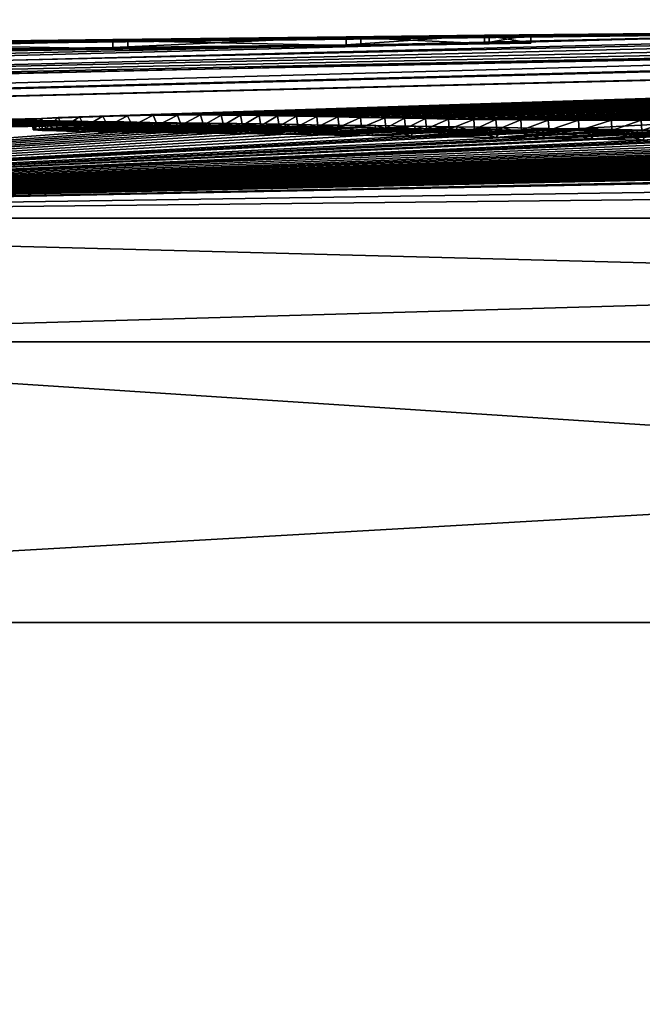
# Model space of a CAD drawing. Units: millimetres. Extents: x -92 to 92, y 23 to 128.
# Drawn here: x -9 to -7, y 126 to 128 of the extents above; entities that cross this region are included whole.
import ezdxf

# ---------------------------------------------------------------- set-up
doc = ezdxf.new("R2010")
doc.units = ezdxf.units.MM
doc.header["$LTSCALE"] = 65.185185
for name, color, linetype in [('208', 7, 'CONTINUOUS'), ('209', 7, 'CONTINUOUS'), ('210', 7, 'CONTINUOUS'), ('211', 7, 'CONTINUOUS'), ('224', 7, 'CONTINUOUS'), ('49', 7, 'CONTINUOUS'), ('50', 7, 'CONTINUOUS'), ('51', 7, 'CONTINUOUS'), ('67', 7, 'CONTINUOUS'), ('70', 7, 'CONTINUOUS')]:
    doc.layers.add(name, color=color, linetype=linetype)

msp = doc.modelspace()

# ---------------------------------------------------------------- linework, layer by layer
at = {"layer": '208', "linetype": 'Continuous'}
for points in [[(-8.7479, 127.9443, -2.4163), (-9.427, 127.9357, -2.5), (-8.7479, 127.9243, -2.4163), (-8.7479, 127.9443, -2.4163)], [(-8.1719, 127.9519, -2.101), (-8.7479, 127.9443, -2.4163), (-8.1719, 127.9319, -2.101), (-8.1719, 127.9519, -2.101)], [(-8.1719, 127.9319, -2.101), (-8.7479, 127.9443, -2.4163), (-8.7479, 127.9243, -2.4163), (-8.1719, 127.9319, -2.101)], [(-9.427, 127.9357, -2.5), (-9.427, 127.9157, -2.5), (-8.7479, 127.9243, -2.4163), (-9.427, 127.9357, -2.5)]]:
    msp.add_3dface(points, dxfattribs=at)
at = {"layer": '209', "linetype": 'Continuous'}
for points in [[(-7.8547, 127.9566, -1.6104), (-8.1719, 127.9519, -2.101), (-7.8547, 127.9366, -1.6104), (-7.8547, 127.9566, -1.6104)], [(-8.1719, 127.9519, -2.101), (-8.1719, 127.9319, -2.101), (-7.8547, 127.9366, -1.6104), (-8.1719, 127.9519, -2.101)], [(-7.7524, 127.9588, -0.9652), (-7.8547, 127.9566, -1.6104), (-7.7524, 127.9388, -0.9652), (-7.7524, 127.9588, -0.9652)], [(-7.7524, 127.9388, -0.9652), (-7.8547, 127.9566, -1.6104), (-7.8547, 127.9366, -1.6104), (-7.7524, 127.9388, -0.9652)]]:
    msp.add_3dface(points, dxfattribs=at)
at = {"layer": '210', "linetype": 'Continuous'}
for points in [[(-8.2086, 127.9544, 0.2192), (-7.8665, 127.9581, -0.2915), (-8.2086, 127.9344, 0.2192), (-8.2086, 127.9544, 0.2192)], [(-8.2086, 127.9344, 0.2192), (-7.8665, 127.9581, -0.2915), (-7.8665, 127.9381, -0.2915), (-8.2086, 127.9344, 0.2192)], [(-7.8665, 127.9581, -0.2915), (-7.7524, 127.9588, -0.9652), (-7.8665, 127.9381, -0.2915), (-7.8665, 127.9581, -0.2915)], [(-7.7524, 127.9588, -0.9652), (-7.7524, 127.9388, -0.9652), (-7.8665, 127.9381, -0.2915), (-7.7524, 127.9588, -0.9652)]]:
    msp.add_3dface(points, dxfattribs=at)
at = {"layer": '211', "linetype": 'Continuous'}
for points in [[(-9.5975, 127.9375, 0.6446), (-8.7851, 127.9477, 0.5392), (-9.5975, 127.9175, 0.6446), (-9.5975, 127.9375, 0.6446)], [(-9.5975, 127.9175, 0.6446), (-8.7851, 127.9477, 0.5392), (-8.7851, 127.9277, 0.5392), (-9.5975, 127.9175, 0.6446)], [(-8.7851, 127.9477, 0.5392), (-8.2086, 127.9544, 0.2192), (-8.7851, 127.9277, 0.5392), (-8.7851, 127.9477, 0.5392)], [(-8.2086, 127.9544, 0.2192), (-8.2086, 127.9344, 0.2192), (-8.7851, 127.9277, 0.5392), (-8.2086, 127.9544, 0.2192)]]:
    msp.add_3dface(points, dxfattribs=at)
at = {"layer": '224', "color": 252, "linetype": 'Continuous', "true_color": 0x8c8c8c}
for points in [[(-8.2086, 127.9344, 0.2192), (-7.8665, 127.9381, -0.2915), (-11.9952, 127.8828, 0), (-8.2086, 127.9344, 0.2192)], [(-11.9952, 127.8828, 0), (-7.8665, 127.9381, -0.2915), (-10.4434, 127.9062, -0.3683), (-11.9952, 127.8828, 0)], [(-7.8547, 127.9366, -1.6104), (-11.9952, 127.8785, -2.5), (-10.4434, 127.9048, -1.4836), (-7.8547, 127.9366, -1.6104)], [(-8.1719, 127.9319, -2.101), (-11.9952, 127.8785, -2.5), (-7.8547, 127.9366, -1.6104), (-8.1719, 127.9319, -2.101)], [(-10.4434, 127.906, 0.6446), (-8.2086, 127.9344, 0.2192), (-11.9952, 127.8828, 0), (-10.4434, 127.906, 0.6446)], [(-10.6748, 127.8988, -2.5), (-11.9952, 127.8785, -2.5), (-8.1719, 127.9319, -2.101), (-10.6748, 127.8988, -2.5)], [(-9.427, 127.9157, -2.5), (-10.6748, 127.8988, -2.5), (-8.1719, 127.9319, -2.101), (-9.427, 127.9157, -2.5)], [(-10.4434, 127.9062, -0.3683), (-7.8665, 127.9381, -0.2915), (-10.2538, 127.9089, -0.3683), (-10.4434, 127.9062, -0.3683)], [(-10.4434, 127.9048, -1.4836), (-10.2227, 127.9079, -1.4836), (-7.8547, 127.9366, -1.6104), (-10.4434, 127.9048, -1.4836)], [(-8.7851, 127.9277, 0.5392), (-8.2086, 127.9344, 0.2192), (-10.4434, 127.906, 0.6446), (-8.7851, 127.9277, 0.5392)], [(-8.7851, 127.9277, 0.5392), (-10.4434, 127.906, 0.6446), (-10.0187, 127.9119, 0.6446), (-8.7851, 127.9277, 0.5392)], [(-7.8665, 127.9381, -0.2915), (-10.0648, 127.9115, -0.3683), (-10.2538, 127.9089, -0.3683), (-7.8665, 127.9381, -0.2915)], [(-10.0034, 127.9109, -1.4836), (-7.8547, 127.9366, -1.6104), (-10.2227, 127.9079, -1.4836), (-10.0034, 127.9109, -1.4836)], [(-10.0648, 127.9115, -0.3683), (-7.8665, 127.9381, -0.2915), (-9.7107, 127.9162, -0.4011), (-10.0648, 127.9115, -0.3683)], [(-9.5975, 127.9175, 0.6446), (-8.7851, 127.9277, 0.5392), (-10.0187, 127.9119, 0.6446), (-9.5975, 127.9175, 0.6446)], [(-7.8547, 127.9366, -1.6104), (-10.0034, 127.9109, -1.4836), (-9.6626, 127.9155, -1.4484), (-7.8547, 127.9366, -1.6104)], [(-7.7524, 127.9388, -0.9652), (-9.438, 127.9196, -0.5227), (-9.7107, 127.9162, -0.4011), (-7.7524, 127.9388, -0.9652)], [(-7.8665, 127.9381, -0.2915), (-7.7524, 127.9388, -0.9652), (-9.7107, 127.9162, -0.4011), (-7.8665, 127.9381, -0.2915)], [(-9.4143, 127.9189, -1.3191), (-7.8547, 127.9366, -1.6104), (-9.6626, 127.9155, -1.4484), (-9.4143, 127.9189, -1.3191)], [(-9.438, 127.9196, -0.5227), (-7.7524, 127.9388, -0.9652), (-9.3021, 127.9212, -0.6985), (-9.438, 127.9196, -0.5227)], [(-9.427, 127.9157, -2.5), (-8.1719, 127.9319, -2.101), (-8.7479, 127.9243, -2.4163), (-9.427, 127.9157, -2.5)], [(-7.7524, 127.9388, -0.9652), (-9.4143, 127.9189, -1.3191), (-9.2961, 127.9207, -1.137), (-7.7524, 127.9388, -0.9652)], [(-7.7524, 127.9388, -0.9652), (-7.8547, 127.9366, -1.6104), (-9.4143, 127.9189, -1.3191), (-7.7524, 127.9388, -0.9652)], [(-7.7524, 127.9388, -0.9652), (-9.2565, 127.9215, -0.9209), (-9.3021, 127.9212, -0.6985), (-7.7524, 127.9388, -0.9652)], [(-9.2565, 127.9215, -0.9209), (-7.7524, 127.9388, -0.9652), (-9.2961, 127.9207, -1.137), (-9.2565, 127.9215, -0.9209)]]:
    msp.add_3dface(points, dxfattribs=at)
at = {"layer": '49', "linetype": 'Continuous'}
for points in [[(-21.1313, 127.5059, -16.8654), (-26.3591, 127.5059, -6.0142), (-2.9028, 127.9911, -2.1933), (-21.1313, 127.5059, -16.8654)], [(-2.9028, 127.9911, -2.1933), (-26.3591, 127.5059, -6.0142), (-3.2538, 127.989, -2.3772), (-2.9028, 127.9911, -2.1933)], [(-1.5143, 127.9964, -1.7303), (-1.5143, 127.9942, -2.5), (-21.1313, 127.5059, -16.8654), (-1.5143, 127.9964, -1.7303)], [(-1.5143, 127.9964, -1.7303), (-21.1313, 127.5059, -16.8654), (-2.9028, 127.9911, -2.1933), (-1.5143, 127.9964, -1.7303)], [(-1.5143, 127.9942, -2.5), (-8.9609, 127.7524, -16.9123), (-21.1313, 127.5059, -16.8654), (-1.5143, 127.9942, -2.5)], [(-21.1189, 127.5059, 16.8809), (-11.6904, 127.5059, 24.3784), (-2.8188, 127.9904, 2.5), (-21.1189, 127.5059, 16.8809)], [(-3.7517, 127.9863, 2.5), (-21.1189, 127.5059, 16.8809), (-2.8188, 127.9904, 2.5), (-3.7517, 127.9863, 2.5)], [(-0.7538, 127.9954, 2.5), (-1.5143, 127.9942, 2.5), (-11.6904, 127.5059, 24.3784), (-0.7538, 127.9954, 2.5)], [(-1.5559, 127.6586, 22.4225), (-0.7538, 127.9954, 2.5), (-11.6904, 127.5059, 24.3784), (-1.5559, 127.6586, 22.4225)], [(-11.6904, 127.5059, 24.3784), (-1.5143, 127.9942, 2.5), (-2.0055, 127.9931, 2.5), (-11.6904, 127.5059, 24.3784)], [(-2.8188, 127.9904, 2.5), (-11.6904, 127.5059, 24.3784), (-2.0055, 127.9931, 2.5), (-2.8188, 127.9904, 2.5)], [(-8.9196, 127.7544, -16.8493), (-8.9609, 127.7524, -16.9123), (-1.5143, 127.9942, -2.5), (-8.9196, 127.7544, -16.8493)], [(-8.8672, 127.7562, -16.7969), (-8.9196, 127.7544, -16.8493), (-0.7536, 127.9954, -2.5), (-8.8672, 127.7562, -16.7969)], [(-0.7536, 127.9954, -2.5), (-8.9196, 127.7544, -16.8493), (-1.5143, 127.9942, -2.5), (-0.7536, 127.9954, -2.5)], [(-8.8097, 127.7578, -16.7552), (-8.8672, 127.7562, -16.7969), (-0.7536, 127.9954, -2.5), (-8.8097, 127.7578, -16.7552)], [(-8.7485, 127.7592, -16.7265), (-8.8097, 127.7578, -16.7552), (-0.7536, 127.9954, -2.5), (-8.7485, 127.7592, -16.7265)], [(-8.6852, 127.7603, -16.7121), (-8.7485, 127.7592, -16.7265), (-0.7536, 127.9954, -2.5), (-8.6852, 127.7603, -16.7121)], [(-8.6248, 127.7608, -16.7185), (-8.6852, 127.7603, -16.7121), (-0.7536, 127.9954, -2.5), (-8.6248, 127.7608, -16.7185)], [(-8.5683, 127.761, -16.7411), (-8.6248, 127.7608, -16.7185), (-0.7536, 127.9954, -2.5), (-8.5683, 127.761, -16.7411)], [(-8.5172, 127.7607, -16.778), (-8.5683, 127.761, -16.7411), (-0.7536, 127.9954, -2.5), (-8.5172, 127.7607, -16.778)], [(-8.469, 127.7603, -16.8234), (-8.5172, 127.7607, -16.778), (-0.7536, 127.9954, -2.5), (-8.469, 127.7603, -16.8234)], [(-8.423, 127.7596, -16.876), (-8.469, 127.7603, -16.8234), (-0.7536, 127.9954, -2.5), (-8.423, 127.7596, -16.876)], [(-8.3776, 127.7588, -16.9323), (-8.423, 127.7596, -16.876), (-0.7536, 127.9954, -2.5), (-8.3776, 127.7588, -16.9323)], [(-8.3308, 127.758, -16.9932), (-8.3776, 127.7588, -16.9323), (-0.7536, 127.9954, -2.5), (-8.3308, 127.758, -16.9932)], [(-8.2811, 127.757, -17.0584), (-8.3308, 127.758, -16.9932), (-0.7536, 127.9954, -2.5), (-8.2811, 127.757, -17.0584)], [(-8.2286, 127.756, -17.128), (-8.2811, 127.757, -17.0584), (-0.7536, 127.9954, -2.5), (-8.2286, 127.756, -17.128)], [(-8.1727, 127.7549, -17.2017), (-8.2286, 127.756, -17.128), (-0.7536, 127.9954, -2.5), (-8.1727, 127.7549, -17.2017)], [(-8.1127, 127.7537, -17.2798), (-8.1727, 127.7549, -17.2017), (-0.7536, 127.9954, -2.5), (-8.1127, 127.7537, -17.2798)], [(-8.0641, 127.7528, -17.341), (-8.1127, 127.7537, -17.2798), (-0.7536, 127.9954, -2.5), (-8.0641, 127.7528, -17.341)], [(-8.0122, 127.7519, -17.4047), (-8.0641, 127.7528, -17.341), (-0.7536, 127.9954, -2.5), (-8.0122, 127.7519, -17.4047)], [(-7.9556, 127.751, -17.4699), (-8.0122, 127.7519, -17.4047), (-0.7536, 127.9954, -2.5), (-7.9556, 127.751, -17.4699)], [(-7.8929, 127.7501, -17.5368), (-7.9556, 127.751, -17.4699), (-0.7536, 127.9954, -2.5), (-7.8929, 127.7501, -17.5368)], [(-7.8382, 127.7494, -17.5907), (-7.8929, 127.7501, -17.5368), (-0.7536, 127.9954, -2.5), (-7.8382, 127.7494, -17.5907)], [(-7.7768, 127.7488, -17.6419), (-7.8382, 127.7494, -17.5907), (-0.7536, 127.9954, -2.5), (-7.7768, 127.7488, -17.6419)], [(-7.709, 127.7483, -17.6914), (-7.7768, 127.7488, -17.6419), (-0.7536, 127.9954, -2.5), (-7.709, 127.7483, -17.6914)], [(-7.6347, 127.748, -17.7371), (-7.709, 127.7483, -17.6914), (-0.7536, 127.9954, -2.5), (-7.6347, 127.748, -17.7371)], [(-7.5531, 127.7479, -17.7759), (-7.6347, 127.748, -17.7371), (-0.7536, 127.9954, -2.5), (-7.5531, 127.7479, -17.7759)], [(-6.9919, 127.7745, -16.8745), (-7.5531, 127.7479, -17.7759), (-0.7536, 127.9954, -2.5), (-6.9919, 127.7745, -16.8745)], [(-3.2538, 127.989, -2.3772), (-26.3591, 127.5059, -6.0142), (-3.7626, 127.9863, -2.4745), (-3.2538, 127.989, -2.3772)], [(-26.3591, 127.5059, -6.0142), (-4.3486, 127.983, -2.5), (-3.7626, 127.9863, -2.4745), (-26.3591, 127.5059, -6.0142)], [(-4.3486, 127.983, -2.5), (-26.3591, 127.5059, -6.0142), (-5.5588, 127.9749, -2.5), (-4.3486, 127.983, -2.5)], [(-5.5588, 127.9749, -2.5), (-26.3591, 127.5059, -6.0142), (-6.9236, 127.9634, -2.5), (-5.5588, 127.9749, -2.5)], [(-24.349, 127.5059, 11.7515), (-21.1189, 127.5059, 16.8809), (-3.7517, 127.9863, 2.5), (-24.349, 127.5059, 11.7515)], [(-5.3718, 127.9763, 2.5), (-24.349, 127.5059, 11.7515), (-3.7517, 127.9863, 2.5), (-5.3718, 127.9763, 2.5)], [(-6.1223, 127.9705, 2.5), (-24.349, 127.5059, 11.7515), (-5.3718, 127.9763, 2.5), (-6.1223, 127.9705, 2.5)], [(-6.9236, 127.9634, 2.5), (-24.349, 127.5059, 11.7515), (-6.1223, 127.9705, 2.5), (-6.9236, 127.9634, 2.5)], [(-6.9236, 127.9634, 2.5), (-6.9236, 127.9676, 0), (-10.4434, 127.9221, 2.5), (-6.9236, 127.9634, 2.5)], [(-10.4434, 127.9221, 2.5), (-6.9236, 127.9676, 0), (-10.4434, 127.9246, 1.5745), (-10.4434, 127.9221, 2.5)], [(-10.4434, 127.9246, 1.5745), (-6.9236, 127.9676, 0), (-8.7851, 127.9477, 0.5392), (-10.4434, 127.9246, 1.5745)], [(-8.7851, 127.9477, 0.5392), (-6.9236, 127.9676, 0), (-8.2086, 127.9544, 0.2192), (-8.7851, 127.9477, 0.5392)], [(-8.2086, 127.9544, 0.2192), (-6.9236, 127.9676, 0), (-7.8665, 127.9581, -0.2915), (-8.2086, 127.9544, 0.2192)], [(-6.9236, 127.9676, 0), (-6.9236, 127.9634, -2.5), (-7.8665, 127.9581, -0.2915), (-6.9236, 127.9676, 0)], [(-6.9236, 127.9634, -2.5), (-26.3591, 127.5059, -6.0142), (-8.7479, 127.9443, -2.4163), (-6.9236, 127.9634, -2.5)], [(-26.3591, 127.5059, -6.0142), (-9.427, 127.9357, -2.5), (-8.7479, 127.9443, -2.4163), (-26.3591, 127.5059, -6.0142)], [(-24.349, 127.5059, 11.7515), (-6.9236, 127.9634, 2.5), (-10.4434, 127.9221, 2.5), (-24.349, 127.5059, 11.7515)], [(-9.5975, 127.9375, 0.6446), (-10.4434, 127.9246, 1.5745), (-8.7851, 127.9477, 0.5392), (-9.5975, 127.9375, 0.6446)], [(-8.1719, 127.9519, -2.101), (-6.9236, 127.9634, -2.5), (-8.7479, 127.9443, -2.4163), (-8.1719, 127.9519, -2.101)], [(-7.8547, 127.9566, -1.6104), (-6.9236, 127.9634, -2.5), (-8.1719, 127.9519, -2.101), (-7.8547, 127.9566, -1.6104)], [(-7.8665, 127.9581, -0.2915), (-6.9236, 127.9634, -2.5), (-7.7524, 127.9588, -0.9652), (-7.8665, 127.9581, -0.2915)], [(-7.7524, 127.9588, -0.9652), (-6.9236, 127.9634, -2.5), (-7.8547, 127.9566, -1.6104), (-7.7524, 127.9588, -0.9652)], [(-7.4792, 127.748, -17.8026), (-7.5531, 127.7479, -17.7759), (-6.9919, 127.7745, -16.8745), (-7.4792, 127.748, -17.8026)], [(-7.4015, 127.7482, -17.8266), (-7.4792, 127.748, -17.8026), (-6.9919, 127.7745, -16.8745), (-7.4015, 127.7482, -17.8266)], [(-8.9609, 127.7524, -16.9123), (-8.9845, 127.7504, -16.9876), (-21.1313, 127.5059, -16.8654), (-8.9609, 127.7524, -16.9123)], [(-8.9845, 127.7504, -16.9876), (-8.9843, 127.7487, -17.0626), (-21.1313, 127.5059, -16.8654), (-8.9845, 127.7504, -16.9876)], [(-8.9843, 127.7487, -17.0626), (-8.9597, 127.7473, -17.1345), (-21.1313, 127.5059, -16.8654), (-8.9843, 127.7487, -17.0626)], [(-8.9597, 127.7473, -17.1345), (-8.9218, 127.7462, -17.2024), (-21.1313, 127.5059, -16.8654), (-8.9597, 127.7473, -17.1345)], [(-0.735, 127.7645, -18.6538), (-11.7112, 127.5059, -24.3685), (-0.8102, 127.7666, -18.5654), (-0.735, 127.7645, -18.6538)], [(-0.8102, 127.7666, -18.5654), (-11.7112, 127.5059, -24.3685), (-1.4069, 127.7571, -18.9054), (-0.8102, 127.7666, -18.5654)], [(-0.6594, 127.7624, -18.7378), (-11.7112, 127.5059, -24.3685), (-0.735, 127.7645, -18.6538), (-0.6594, 127.7624, -18.7378)], [(-0.5827, 127.7606, -18.8131), (-11.7112, 127.5059, -24.3685), (-0.6594, 127.7624, -18.7378), (-0.5827, 127.7606, -18.8131)], [(-0.1643, 127.7443, -19.4528), (-11.7112, 127.5059, -24.3685), (-0.1852, 127.7607, -18.8179), (-0.1643, 127.7443, -19.4528)], [(-0.1852, 127.7607, -18.8179), (-11.7112, 127.5059, -24.3685), (-0.2566, 127.7591, -18.8779), (-0.1852, 127.7607, -18.8179)], [(-0.5042, 127.7591, -18.8728), (-11.7112, 127.5059, -24.3685), (-0.5827, 127.7606, -18.8131), (-0.5042, 127.7591, -18.8728)], [(-0.2566, 127.7591, -18.8779), (-11.7112, 127.5059, -24.3685), (-0.3383, 127.7582, -18.9108), (-0.2566, 127.7591, -18.8779)], [(-0.4227, 127.7583, -18.9086), (-11.7112, 127.5059, -24.3685), (-0.5042, 127.7591, -18.8728), (-0.4227, 127.7583, -18.9086)], [(-1.9306, 127.7571, -18.8594), (-11.7112, 127.5059, -24.3685), (-2.0073, 127.7585, -18.7954), (-1.9306, 127.7571, -18.8594)], [(-2.0073, 127.7585, -18.7954), (-11.7112, 127.5059, -24.3685), (-2.3004, 127.7521, -19.0137), (-2.0073, 127.7585, -18.7954)], [(-0.3383, 127.7582, -18.9108), (-11.7112, 127.5059, -24.3685), (-0.4227, 127.7583, -18.9086), (-0.3383, 127.7582, -18.9108)], [(-1.4069, 127.7571, -18.9054), (-11.7112, 127.5059, -24.3685), (-1.5481, 127.7544, -18.9991), (-1.4069, 127.7571, -18.9054)], [(-1.8361, 127.7556, -18.9279), (-11.7112, 127.5059, -24.3685), (-1.9306, 127.7571, -18.8594), (-1.8361, 127.7556, -18.9279)], [(-1.7121, 127.7543, -18.9914), (-11.7112, 127.5059, -24.3685), (-1.8361, 127.7556, -18.9279), (-1.7121, 127.7543, -18.9914)], [(-1.5481, 127.7544, -18.9991), (-11.7112, 127.5059, -24.3685), (-1.7121, 127.7543, -18.9914), (-1.5481, 127.7544, -18.9991)], [(-2.3004, 127.7521, -19.0137), (-11.7112, 127.5059, -24.3685), (-2.3527, 127.751, -19.0523), (-2.3004, 127.7521, -19.0137)], [(-2.3527, 127.751, -19.0523), (-11.7112, 127.5059, -24.3685), (-2.4186, 127.7501, -19.0768), (-2.3527, 127.751, -19.0523)], [(-11.7112, 127.5059, -24.3685), (-5.06, 127.6843, -21.0129), (-2.6695, 127.7507, -19.0221), (-11.7112, 127.5059, -24.3685)], [(-2.5579, 127.7498, -19.0721), (-11.7112, 127.5059, -24.3685), (-2.6695, 127.7507, -19.0221), (-2.5579, 127.7498, -19.0721)], [(-2.4186, 127.7501, -19.0768), (-11.7112, 127.5059, -24.3685), (-2.5579, 127.7498, -19.0721), (-2.4186, 127.7501, -19.0768)], [(-8.9218, 127.7462, -17.2024), (-8.8732, 127.7453, -17.2679), (-21.1313, 127.5059, -16.8654), (-8.9218, 127.7462, -17.2024)], [(-8.8732, 127.7453, -17.2679), (-8.8179, 127.7444, -17.3322), (-21.1313, 127.5059, -16.8654), (-8.8732, 127.7453, -17.2679)], [(-8.8179, 127.7444, -17.3322), (-8.7577, 127.7436, -17.3985), (-21.1313, 127.5059, -16.8654), (-8.8179, 127.7444, -17.3322)], [(-8.7577, 127.7436, -17.3985), (-8.6933, 127.7427, -17.4675), (-21.1313, 127.5059, -16.8654), (-8.7577, 127.7436, -17.3985)], [(-8.6933, 127.7427, -17.4675), (-8.6254, 127.7418, -17.5407), (-21.1313, 127.5059, -16.8654), (-8.6933, 127.7427, -17.4675)], [(-8.6254, 127.7418, -17.5407), (-8.5537, 127.7408, -17.6179), (-21.1313, 127.5059, -16.8654), (-8.6254, 127.7418, -17.5407)], [(-21.1313, 127.5059, -16.8654), (-8.5537, 127.7408, -17.6179), (-11.7112, 127.5059, -24.3685), (-21.1313, 127.5059, -16.8654)], [(-0.1145, 127.7412, -19.5672), (-11.7112, 127.5059, -24.3685), (-0.1643, 127.7443, -19.4528), (-0.1145, 127.7412, -19.5672)], [(0, 127.7396, -19.6289), (-11.7112, 127.5059, -24.3685), (-0.1145, 127.7412, -19.5672), (0, 127.7396, -19.6289)], [(-8.5537, 127.7408, -17.6179), (-8.4784, 127.7397, -17.699), (-11.7112, 127.5059, -24.3685), (-8.5537, 127.7408, -17.6179)], [(-8.4784, 127.7397, -17.699), (-8.4193, 127.7389, -17.7626), (-11.7112, 127.5059, -24.3685), (-8.4784, 127.7397, -17.699)], [(0, 127.7396, -19.6289), (0, 127.6321, -23.333), (-11.7112, 127.5059, -24.3685), (0, 127.7396, -19.6289)], [(-8.4193, 127.7389, -17.7626), (-8.3579, 127.738, -17.8286), (-11.7112, 127.5059, -24.3685), (-8.4193, 127.7389, -17.7626)], [(-8.3579, 127.738, -17.8286), (-8.2941, 127.737, -17.8973), (-11.7112, 127.5059, -24.3685), (-8.3579, 127.738, -17.8286)], [(-8.2941, 127.737, -17.8973), (-8.2278, 127.7361, -17.9686), (-11.7112, 127.5059, -24.3685), (-8.2941, 127.737, -17.8973)], [(-8.2278, 127.7361, -17.9686), (-8.1352, 127.7346, -18.0685), (-11.7112, 127.5059, -24.3685), (-8.2278, 127.7361, -17.9686)], [(-8.1352, 127.7346, -18.0685), (-8.0372, 127.7331, -18.1741), (-11.7112, 127.5059, -24.3685), (-8.1352, 127.7346, -18.0685)], [(-8.0372, 127.7331, -18.1741), (-7.9331, 127.7315, -18.2868), (-11.7112, 127.5059, -24.3685), (-8.0372, 127.7331, -18.1741)], [(-7.9331, 127.7315, -18.2868), (-7.8226, 127.7297, -18.4065), (-11.7112, 127.5059, -24.3685), (-7.9331, 127.7315, -18.2868)], [(-7.8226, 127.7297, -18.4065), (-7.7064, 127.7277, -18.533), (-11.7112, 127.5059, -24.3685), (-7.8226, 127.7297, -18.4065)], [(-7.7064, 127.7277, -18.533), (-7.5853, 127.7257, -18.6653), (-11.7112, 127.5059, -24.3685), (-7.7064, 127.7277, -18.533)], [(-7.5853, 127.7257, -18.6653), (-7.4601, 127.7235, -18.803), (-11.7112, 127.5059, -24.3685), (-7.5853, 127.7257, -18.6653)], [(-7.4601, 127.7235, -18.803), (-7.3331, 127.7211, -18.9435), (-11.7112, 127.5059, -24.3685), (-7.4601, 127.7235, -18.803)], [(-7.3331, 127.7211, -18.9435), (-7.2056, 127.7187, -19.0856), (-11.7112, 127.5059, -24.3685), (-7.3331, 127.7211, -18.9435)], [(-7.2056, 127.7187, -19.0856), (-7.0815, 127.7163, -19.2252), (-11.7112, 127.5059, -24.3685), (-7.2056, 127.7187, -19.0856)], [(-7.0815, 127.7163, -19.2252), (-6.9627, 127.7139, -19.3599), (-11.7112, 127.5059, -24.3685), (-7.0815, 127.7163, -19.2252)], [(-6.9627, 127.7139, -19.3599), (-6.8514, 127.7116, -19.4873), (-11.7112, 127.5059, -24.3685), (-6.9627, 127.7139, -19.3599)], [(-6.8514, 127.7116, -19.4873), (-6.7474, 127.7094, -19.6075), (-11.7112, 127.5059, -24.3685), (-6.8514, 127.7116, -19.4873)], [(-6.7474, 127.7094, -19.6075), (-6.6506, 127.7073, -19.7205), (-11.7112, 127.5059, -24.3685), (-6.7474, 127.7094, -19.6075)], [(-6.6506, 127.7073, -19.7205), (-6.5603, 127.7053, -19.8269), (-11.7112, 127.5059, -24.3685), (-6.6506, 127.7073, -19.7205)], [(-6.5603, 127.7053, -19.8269), (-6.4761, 127.7033, -19.9269), (-11.7112, 127.5059, -24.3685), (-6.5603, 127.7053, -19.8269)], [(-6.4761, 127.7033, -19.9269), (-6.3977, 127.7014, -20.021), (-11.7112, 127.5059, -24.3685), (-6.4761, 127.7033, -19.9269)], [(-6.3977, 127.7014, -20.021), (-6.3243, 127.6997, -20.1098), (-11.7112, 127.5059, -24.3685), (-6.3977, 127.7014, -20.021)], [(-6.3243, 127.6997, -20.1098), (-6.2556, 127.698, -20.1936), (-11.7112, 127.5059, -24.3685), (-6.3243, 127.6997, -20.1098)], [(-6.2556, 127.698, -20.1936), (-6.191, 127.6963, -20.2729), (-11.7112, 127.5059, -24.3685), (-6.2556, 127.698, -20.1936)], [(-6.191, 127.6963, -20.2729), (-6.1298, 127.6948, -20.348), (-11.7112, 127.5059, -24.3685), (-6.191, 127.6963, -20.2729)], [(-6.1298, 127.6948, -20.348), (-6.0716, 127.6933, -20.4192), (-11.7112, 127.5059, -24.3685), (-6.1298, 127.6948, -20.348)], [(-6.0716, 127.6933, -20.4192), (-6.0162, 127.6919, -20.4862), (-11.7112, 127.5059, -24.3685), (-6.0716, 127.6933, -20.4192)], [(-6.0162, 127.6919, -20.4862), (-5.9635, 127.6906, -20.5492), (-11.7112, 127.5059, -24.3685), (-6.0162, 127.6919, -20.4862)], [(-5.9635, 127.6906, -20.5492), (-5.9136, 127.6894, -20.6078), (-11.7112, 127.5059, -24.3685), (-5.9635, 127.6906, -20.5492)], [(-5.9136, 127.6894, -20.6078), (-5.8662, 127.6882, -20.6624), (-11.7112, 127.5059, -24.3685), (-5.9136, 127.6894, -20.6078)], [(-5.8662, 127.6882, -20.6624), (-5.8214, 127.6872, -20.7129), (-11.7112, 127.5059, -24.3685), (-5.8662, 127.6882, -20.6624)], [(-5.8214, 127.6872, -20.7129), (-5.7572, 127.6857, -20.783), (-11.7112, 127.5059, -24.3685), (-5.8214, 127.6872, -20.7129)], [(-5.7572, 127.6857, -20.783), (-5.6949, 127.6843, -20.8482), (-11.7112, 127.5059, -24.3685), (-5.7572, 127.6857, -20.783)], [(-5.1166, 127.6829, -21.0477), (-5.06, 127.6843, -21.0129), (-11.7112, 127.5059, -24.3685), (-5.1166, 127.6829, -21.0477)], [(-5.6949, 127.6843, -20.8482), (-5.6322, 127.6831, -20.9107), (-11.7112, 127.5059, -24.3685), (-5.6949, 127.6843, -20.8482)], [(-5.6322, 127.6831, -20.9107), (-5.5672, 127.6818, -20.9721), (-11.7112, 127.5059, -24.3685), (-5.6322, 127.6831, -20.9107)], [(-5.1758, 127.6818, -21.0713), (-5.1166, 127.6829, -21.0477), (-11.7112, 127.5059, -24.3685), (-5.1758, 127.6818, -21.0713)], [(-5.2368, 127.681, -21.0844), (-5.1758, 127.6818, -21.0713), (-11.7112, 127.5059, -24.3685), (-5.2368, 127.681, -21.0844)], [(-5.5672, 127.6818, -20.9721), (-5.4972, 127.6807, -21.0296), (-11.7112, 127.5059, -24.3685), (-5.5672, 127.6818, -20.9721)], [(-5.3273, 127.6802, -21.0898), (-5.2368, 127.681, -21.0844), (-11.7112, 127.5059, -24.3685), (-5.3273, 127.6802, -21.0898)], [(-5.4972, 127.6807, -21.0296), (-5.4177, 127.6801, -21.0727), (-11.7112, 127.5059, -24.3685), (-5.4972, 127.6807, -21.0296)], [(-5.4177, 127.6801, -21.0727), (-5.3273, 127.6802, -21.0898), (-11.7112, 127.5059, -24.3685), (-5.4177, 127.6801, -21.0727)], [(0, 127.5059, 27.0365), (-1.5559, 127.6586, 22.4225), (-11.6904, 127.5059, 24.3784), (0, 127.5059, 27.0365)], [(0, 127.6321, -23.333), (0, 127.5059, -27.0365), (-11.7112, 127.5059, -24.3685), (0, 127.6321, -23.333)]]:
    msp.add_3dface(points, dxfattribs=at)
at = {"layer": '50', "linetype": 'Continuous'}
for points in [[(0, 100.7401, 28), (-12.107, 126.5066, 25.2472), (-12.1329, 100.7401, 25.2348), (0, 100.7401, 28)], [(-12.1285, 126.5066, -25.2369), (-4.0168, 117.5, -27.7104), (-12.1327, 100.7401, -25.2349), (-12.1285, 126.5066, -25.2369)], [(0, 126.5066, -28), (-3.8627, 118.5391, -27.7323), (-12.1285, 126.5066, -25.2369), (0, 126.5066, -28)], [(-3.9646, 118.1118, -27.7179), (-4.0168, 117.5, -27.7104), (-12.1285, 126.5066, -25.2369), (-3.9646, 118.1118, -27.7179)], [(-3.8627, 118.5391, -27.7323), (-3.9646, 118.1118, -27.7179), (-12.1285, 126.5066, -25.2369), (-3.8627, 118.5391, -27.7323)], [(0, 100.7401, 28), (0, 126.5066, 28), (-12.107, 126.5066, 25.2472), (0, 100.7401, 28)]]:
    msp.add_3dface(points, dxfattribs=at)
at = {"layer": '51', "linetype": 'Continuous'}
for points in [[(-11.7112, 127.5059, -24.3685), (0, 127.5059, -27.0365), (-10.6079, 127.2007, -25.6099), (-11.7112, 127.5059, -24.3685)], [(0, 127.5059, 27.0365), (-11.6904, 127.5059, 24.3784), (0, 127.2007, 27.7199), (0, 127.5059, 27.0365)], [(-11.6904, 127.5059, 24.3784), (-10.6079, 127.2007, 25.6099), (0, 127.2007, 27.7199), (-11.6904, 127.5059, 24.3784)], [(0, 127.5059, -27.0365), (0, 127.2007, -27.7199), (-10.6079, 127.2007, -25.6099), (0, 127.5059, -27.0365)], [(0, 126.5066, -28), (-12.1285, 126.5066, -25.2369), (0, 127.2007, -27.7199), (0, 126.5066, -28)], [(0, 127.2007, -27.7199), (-12.1285, 126.5066, -25.2369), (-10.6079, 127.2007, -25.6099), (0, 127.2007, -27.7199)], [(-12.107, 126.5066, 25.2472), (0, 126.5066, 28), (-10.6079, 127.2007, 25.6099), (-12.107, 126.5066, 25.2472)], [(-10.6079, 127.2007, 25.6099), (0, 126.5066, 28), (0, 127.2007, 27.7199), (-10.6079, 127.2007, 25.6099)]]:
    msp.add_3dface(points, dxfattribs=at)
at = {"layer": '67', "linetype": 'Continuous'}
for points in [[(-8.9845, 127.7504, -16.9876), (-8.9609, 127.7524, -16.9123), (-8.978, 127.7258, -16.9762), (-8.9845, 127.7504, -16.9876)], [(-8.9843, 127.7487, -17.0626), (-8.9845, 127.7504, -16.9876), (-8.9813, 127.724, -17.0507), (-8.9843, 127.7487, -17.0626)], [(-8.9813, 127.724, -17.0507), (-8.9845, 127.7504, -16.9876), (-8.978, 127.7258, -16.9762), (-8.9813, 127.724, -17.0507)], [(-8.9597, 127.7473, -17.1345), (-8.9843, 127.7487, -17.0626), (-8.9593, 127.7226, -17.1232), (-8.9597, 127.7473, -17.1345)], [(-8.9593, 127.7226, -17.1232), (-8.9843, 127.7487, -17.0626), (-8.9813, 127.724, -17.0507), (-8.9593, 127.7226, -17.1232)], [(-8.978, 127.7258, -16.9762), (-8.9609, 127.7524, -16.9123), (-8.9504, 127.7278, -16.9023), (-8.978, 127.7258, -16.9762)], [(-8.9609, 127.7524, -16.9123), (-8.9196, 127.7544, -16.8493), (-8.9504, 127.7278, -16.9023), (-8.9609, 127.7524, -16.9123)], [(-8.9218, 127.7462, -17.2024), (-8.9597, 127.7473, -17.1345), (-8.9232, 127.7215, -17.1912), (-8.9218, 127.7462, -17.2024)], [(-8.9232, 127.7215, -17.1912), (-8.9597, 127.7473, -17.1345), (-8.9593, 127.7226, -17.1232), (-8.9232, 127.7215, -17.1912)], [(-8.9504, 127.7278, -16.9023), (-8.9196, 127.7544, -16.8493), (-8.9077, 127.7297, -16.8419), (-8.9504, 127.7278, -16.9023)], [(-8.9196, 127.7544, -16.8493), (-8.8672, 127.7562, -16.7969), (-8.9077, 127.7297, -16.8419), (-8.9196, 127.7544, -16.8493)], [(-8.9077, 127.7297, -16.8419), (-8.8672, 127.7562, -16.7969), (-8.855, 127.7314, -16.7923), (-8.9077, 127.7297, -16.8419)], [(-8.8672, 127.7562, -16.7969), (-8.8097, 127.7578, -16.7552), (-8.855, 127.7314, -16.7923), (-8.8672, 127.7562, -16.7969)], [(-8.855, 127.7314, -16.7923), (-8.8097, 127.7578, -16.7552), (-8.7971, 127.733, -16.7527), (-8.855, 127.7314, -16.7923)], [(-8.8097, 127.7578, -16.7552), (-8.7485, 127.7592, -16.7265), (-8.7971, 127.733, -16.7527), (-8.8097, 127.7578, -16.7552)], [(-8.7971, 127.733, -16.7527), (-8.7485, 127.7592, -16.7265), (-8.7364, 127.7343, -16.7266), (-8.7971, 127.733, -16.7527)], [(-8.7485, 127.7592, -16.7265), (-8.6852, 127.7603, -16.7121), (-8.7364, 127.7343, -16.7266), (-8.7485, 127.7592, -16.7265)], [(-8.7364, 127.7343, -16.7266), (-8.6852, 127.7603, -16.7121), (-8.6743, 127.7353, -16.7155), (-8.7364, 127.7343, -16.7266)], [(-8.6852, 127.7603, -16.7121), (-8.6248, 127.7608, -16.7185), (-8.6743, 127.7353, -16.7155), (-8.6852, 127.7603, -16.7121)], [(-8.6743, 127.7353, -16.7155), (-8.6248, 127.7608, -16.7185), (-8.6156, 127.7358, -16.725), (-8.6743, 127.7353, -16.7155)], [(-8.6248, 127.7608, -16.7185), (-8.5683, 127.761, -16.7411), (-8.6156, 127.7358, -16.725), (-8.6248, 127.7608, -16.7185)], [(-8.6156, 127.7358, -16.725), (-8.5683, 127.761, -16.7411), (-8.5608, 127.7359, -16.75), (-8.6156, 127.7358, -16.725)], [(-8.5683, 127.761, -16.7411), (-8.5172, 127.7607, -16.778), (-8.5608, 127.7359, -16.75), (-8.5683, 127.761, -16.7411)], [(-8.5608, 127.7359, -16.75), (-8.5172, 127.7607, -16.778), (-8.5111, 127.7356, -16.7883), (-8.5608, 127.7359, -16.75)], [(-8.5172, 127.7607, -16.778), (-8.469, 127.7603, -16.8234), (-8.5111, 127.7356, -16.7883), (-8.5172, 127.7607, -16.778)], [(-8.5111, 127.7356, -16.7883), (-8.469, 127.7603, -16.8234), (-8.4641, 127.7351, -16.8342), (-8.5111, 127.7356, -16.7883)], [(-8.469, 127.7603, -16.8234), (-8.423, 127.7596, -16.876), (-8.4641, 127.7351, -16.8342), (-8.469, 127.7603, -16.8234)], [(-8.4641, 127.7351, -16.8342), (-8.423, 127.7596, -16.876), (-8.419, 127.7344, -16.8868), (-8.4641, 127.7351, -16.8342)], [(-8.423, 127.7596, -16.876), (-8.3776, 127.7588, -16.9323), (-8.419, 127.7344, -16.8868), (-8.423, 127.7596, -16.876)], [(-8.419, 127.7344, -16.8868), (-8.3776, 127.7588, -16.9323), (-8.374, 127.7336, -16.9432), (-8.419, 127.7344, -16.8868)], [(-8.3776, 127.7588, -16.9323), (-8.3308, 127.758, -16.9932), (-8.374, 127.7336, -16.9432), (-8.3776, 127.7588, -16.9323)], [(-8.374, 127.7336, -16.9432), (-8.3308, 127.758, -16.9932), (-8.3275, 127.7327, -17.0038), (-8.374, 127.7336, -16.9432)], [(-8.3308, 127.758, -16.9932), (-8.2811, 127.757, -17.0584), (-8.3275, 127.7327, -17.0038), (-8.3308, 127.758, -16.9932)], [(-8.3275, 127.7327, -17.0038), (-8.2811, 127.757, -17.0584), (-8.2781, 127.7318, -17.0688), (-8.3275, 127.7327, -17.0038)], [(-8.2811, 127.757, -17.0584), (-8.2286, 127.756, -17.128), (-8.2781, 127.7318, -17.0688), (-8.2811, 127.757, -17.0584)], [(-8.2781, 127.7318, -17.0688), (-8.2286, 127.756, -17.128), (-8.2258, 127.7308, -17.1379), (-8.2781, 127.7318, -17.0688)], [(-8.2286, 127.756, -17.128), (-8.1727, 127.7549, -17.2017), (-8.2258, 127.7308, -17.1379), (-8.2286, 127.756, -17.128)], [(-8.2258, 127.7308, -17.1379), (-8.1727, 127.7549, -17.2017), (-8.1702, 127.7297, -17.2113), (-8.2258, 127.7308, -17.1379)], [(-8.1727, 127.7549, -17.2017), (-8.1127, 127.7537, -17.2798), (-8.1702, 127.7297, -17.2113), (-8.1727, 127.7549, -17.2017)], [(-8.1702, 127.7297, -17.2113), (-8.1127, 127.7537, -17.2798), (-8.1104, 127.7285, -17.289), (-8.1702, 127.7297, -17.2113)], [(-8.1127, 127.7537, -17.2798), (-8.0641, 127.7528, -17.341), (-8.1104, 127.7285, -17.289), (-8.1127, 127.7537, -17.2798)], [(-8.1104, 127.7285, -17.289), (-8.0641, 127.7528, -17.341), (-8.062, 127.7276, -17.3498), (-8.1104, 127.7285, -17.289)], [(-8.0641, 127.7528, -17.341), (-8.0122, 127.7519, -17.4047), (-8.062, 127.7276, -17.3498), (-8.0641, 127.7528, -17.341)], [(-8.062, 127.7276, -17.3498), (-8.0122, 127.7519, -17.4047), (-8.0102, 127.7267, -17.413), (-8.062, 127.7276, -17.3498)], [(-8.0122, 127.7519, -17.4047), (-7.9556, 127.751, -17.4699), (-8.0102, 127.7267, -17.413), (-8.0122, 127.7519, -17.4047)], [(-8.0102, 127.7267, -17.413), (-7.9556, 127.751, -17.4699), (-7.9536, 127.7258, -17.4778), (-8.0102, 127.7267, -17.413)], [(-7.9556, 127.751, -17.4699), (-7.8929, 127.7501, -17.5368), (-7.9536, 127.7258, -17.4778), (-7.9556, 127.751, -17.4699)], [(-7.9536, 127.7258, -17.4778), (-7.8929, 127.7501, -17.5368), (-7.891, 127.7249, -17.5442), (-7.9536, 127.7258, -17.4778)], [(-7.8929, 127.7501, -17.5368), (-7.8382, 127.7494, -17.5907), (-7.891, 127.7249, -17.5442), (-7.8929, 127.7501, -17.5368)], [(-7.891, 127.7249, -17.5442), (-7.8382, 127.7494, -17.5907), (-7.8362, 127.7242, -17.5976), (-7.891, 127.7249, -17.5442)], [(-7.8382, 127.7494, -17.5907), (-7.7768, 127.7488, -17.6419), (-7.8362, 127.7242, -17.5976), (-7.8382, 127.7494, -17.5907)], [(-7.8362, 127.7242, -17.5976), (-7.7768, 127.7488, -17.6419), (-7.7749, 127.7237, -17.6483), (-7.8362, 127.7242, -17.5976)], [(-7.7768, 127.7488, -17.6419), (-7.709, 127.7483, -17.6914), (-7.7749, 127.7237, -17.6483), (-7.7768, 127.7488, -17.6419)], [(-7.7749, 127.7237, -17.6483), (-7.709, 127.7483, -17.6914), (-7.7071, 127.7232, -17.6971), (-7.7749, 127.7237, -17.6483)], [(-7.709, 127.7483, -17.6914), (-7.6347, 127.748, -17.7371), (-7.7071, 127.7232, -17.6971), (-7.709, 127.7483, -17.6914)], [(-7.7071, 127.7232, -17.6971), (-7.6347, 127.748, -17.7371), (-7.633, 127.7229, -17.7423), (-7.7071, 127.7232, -17.6971)], [(-7.6347, 127.748, -17.7371), (-7.5531, 127.7479, -17.7759), (-7.633, 127.7229, -17.7423), (-7.6347, 127.748, -17.7371)], [(-7.633, 127.7229, -17.7423), (-7.5531, 127.7479, -17.7759), (-7.5516, 127.7228, -17.7806), (-7.633, 127.7229, -17.7423)], [(-7.5531, 127.7479, -17.7759), (-7.4792, 127.748, -17.8026), (-7.5516, 127.7228, -17.7806), (-7.5531, 127.7479, -17.7759)], [(-7.5516, 127.7228, -17.7806), (-7.4792, 127.748, -17.8026), (-7.478, 127.7229, -17.807), (-7.5516, 127.7228, -17.7806)], [(-7.4792, 127.748, -17.8026), (-7.4015, 127.7482, -17.8266), (-7.478, 127.7229, -17.807), (-7.4792, 127.748, -17.8026)], [(-7.478, 127.7229, -17.807), (-7.4015, 127.7482, -17.8266), (-7.4007, 127.7231, -17.8308), (-7.478, 127.7229, -17.807)], [(-8.8758, 127.7205, -17.2566), (-8.9218, 127.7462, -17.2024), (-8.9232, 127.7215, -17.1912), (-8.8758, 127.7205, -17.2566)], [(-8.8732, 127.7453, -17.2679), (-8.9218, 127.7462, -17.2024), (-8.8758, 127.7205, -17.2566), (-8.8732, 127.7453, -17.2679)], [(-8.8213, 127.7197, -17.3208), (-8.8732, 127.7453, -17.2679), (-8.8758, 127.7205, -17.2566), (-8.8213, 127.7197, -17.3208)], [(-8.8179, 127.7444, -17.3322), (-8.8732, 127.7453, -17.2679), (-8.8213, 127.7197, -17.3208), (-8.8179, 127.7444, -17.3322)], [(-8.7619, 127.7188, -17.3866), (-8.8179, 127.7444, -17.3322), (-8.8213, 127.7197, -17.3208), (-8.7619, 127.7188, -17.3866)], [(-8.7577, 127.7436, -17.3985), (-8.8179, 127.7444, -17.3322), (-8.7619, 127.7188, -17.3866), (-8.7577, 127.7436, -17.3985)], [(-8.6982, 127.718, -17.4548), (-8.7577, 127.7436, -17.3985), (-8.7619, 127.7188, -17.3866), (-8.6982, 127.718, -17.4548)], [(-8.6933, 127.7427, -17.4675), (-8.7577, 127.7436, -17.3985), (-8.6982, 127.718, -17.4548), (-8.6933, 127.7427, -17.4675)], [(-8.631, 127.717, -17.5273), (-8.6933, 127.7427, -17.4675), (-8.6982, 127.718, -17.4548), (-8.631, 127.717, -17.5273)], [(-8.6254, 127.7418, -17.5407), (-8.6933, 127.7427, -17.4675), (-8.631, 127.717, -17.5273), (-8.6254, 127.7418, -17.5407)], [(-8.5601, 127.7161, -17.6036), (-8.6254, 127.7418, -17.5407), (-8.631, 127.717, -17.5273), (-8.5601, 127.7161, -17.6036)], [(-8.5537, 127.7408, -17.6179), (-8.6254, 127.7418, -17.5407), (-8.5601, 127.7161, -17.6036), (-8.5537, 127.7408, -17.6179)], [(-8.4857, 127.715, -17.6837), (-8.5537, 127.7408, -17.6179), (-8.5601, 127.7161, -17.6036), (-8.4857, 127.715, -17.6837)], [(-8.4784, 127.7397, -17.699), (-8.5537, 127.7408, -17.6179), (-8.4857, 127.715, -17.6837), (-8.4784, 127.7397, -17.699)], [(-8.4272, 127.7142, -17.7467), (-8.4784, 127.7397, -17.699), (-8.4857, 127.715, -17.6837), (-8.4272, 127.7142, -17.7467)], [(-8.4193, 127.7389, -17.7626), (-8.4784, 127.7397, -17.699), (-8.4272, 127.7142, -17.7467), (-8.4193, 127.7389, -17.7626)], [(-8.3665, 127.7133, -17.812), (-8.4193, 127.7389, -17.7626), (-8.4272, 127.7142, -17.7467), (-8.3665, 127.7133, -17.812)], [(-8.3579, 127.738, -17.8286), (-8.4193, 127.7389, -17.7626), (-8.3665, 127.7133, -17.812), (-8.3579, 127.738, -17.8286)], [(-8.3031, 127.7123, -17.8802), (-8.3579, 127.738, -17.8286), (-8.3665, 127.7133, -17.812), (-8.3031, 127.7123, -17.8802)], [(-8.2941, 127.737, -17.8973), (-8.3579, 127.738, -17.8286), (-8.3031, 127.7123, -17.8802), (-8.2941, 127.737, -17.8973)], [(-8.2371, 127.7114, -17.9513), (-8.2941, 127.737, -17.8973), (-8.3031, 127.7123, -17.8802), (-8.2371, 127.7114, -17.9513)], [(-8.2278, 127.7361, -17.9686), (-8.2941, 127.737, -17.8973), (-8.2371, 127.7114, -17.9513), (-8.2278, 127.7361, -17.9686)], [(-8.1449, 127.71, -18.0506), (-8.2278, 127.7361, -17.9686), (-8.2371, 127.7114, -17.9513), (-8.1449, 127.71, -18.0506)], [(-8.1352, 127.7346, -18.0685), (-8.2278, 127.7361, -17.9686), (-8.1449, 127.71, -18.0506), (-8.1352, 127.7346, -18.0685)], [(-8.0476, 127.7085, -18.1555), (-8.1352, 127.7346, -18.0685), (-8.1449, 127.71, -18.0506), (-8.0476, 127.7085, -18.1555)], [(-8.0372, 127.7331, -18.1741), (-8.1352, 127.7346, -18.0685), (-8.0476, 127.7085, -18.1555), (-8.0372, 127.7331, -18.1741)], [(-7.9454, 127.7068, -18.2661), (-8.0372, 127.7331, -18.1741), (-8.0476, 127.7085, -18.1555), (-7.9454, 127.7068, -18.2661)], [(-7.9331, 127.7315, -18.2868), (-8.0372, 127.7331, -18.1741), (-7.9454, 127.7068, -18.2661), (-7.9331, 127.7315, -18.2868)], [(-7.8378, 127.7051, -18.3826), (-7.9331, 127.7315, -18.2868), (-7.9454, 127.7068, -18.2661), (-7.8378, 127.7051, -18.3826)], [(-7.8226, 127.7297, -18.4065), (-7.9331, 127.7315, -18.2868), (-7.8378, 127.7051, -18.3826), (-7.8226, 127.7297, -18.4065)], [(-7.7244, 127.7032, -18.5059), (-7.8226, 127.7297, -18.4065), (-7.8378, 127.7051, -18.3826), (-7.7244, 127.7032, -18.5059)], [(-7.7064, 127.7277, -18.533), (-7.8226, 127.7297, -18.4065), (-7.7244, 127.7032, -18.5059), (-7.7064, 127.7277, -18.533)], [(-7.6039, 127.7012, -18.6375), (-7.7064, 127.7277, -18.533), (-7.7244, 127.7032, -18.5059), (-7.6039, 127.7012, -18.6375)], [(-7.5853, 127.7257, -18.6653), (-7.7064, 127.7277, -18.533), (-7.6039, 127.7012, -18.6375), (-7.5853, 127.7257, -18.6653)], [(-7.4754, 127.6989, -18.7785), (-7.5853, 127.7257, -18.6653), (-7.6039, 127.7012, -18.6375), (-7.4754, 127.6989, -18.7785)], [(-7.4601, 127.7235, -18.803), (-7.5853, 127.7257, -18.6653), (-7.4754, 127.6989, -18.7785), (-7.4601, 127.7235, -18.803)]]:
    msp.add_3dface(points, dxfattribs=at)
at = {"layer": '70', "color": 252, "linetype": 'Continuous', "true_color": 0x8c8c8c}
for points in [[(-8.9593, 127.7226, -17.1232), (-8.9813, 127.724, -17.0507), (-8.7971, 127.733, -16.7527), (-8.9593, 127.7226, -17.1232)], [(-8.9813, 127.724, -17.0507), (-8.855, 127.7314, -16.7923), (-8.7971, 127.733, -16.7527), (-8.9813, 127.724, -17.0507)], [(-8.9813, 127.724, -17.0507), (-8.978, 127.7258, -16.9762), (-8.855, 127.7314, -16.7923), (-8.9813, 127.724, -17.0507)], [(-8.978, 127.7258, -16.9762), (-8.9077, 127.7297, -16.8419), (-8.855, 127.7314, -16.7923), (-8.978, 127.7258, -16.9762)], [(-8.978, 127.7258, -16.9762), (-8.9504, 127.7278, -16.9023), (-8.9077, 127.7297, -16.8419), (-8.978, 127.7258, -16.9762)], [(-8.9232, 127.7215, -17.1912), (-8.9593, 127.7226, -17.1232), (-8.7364, 127.7343, -16.7266), (-8.9232, 127.7215, -17.1912)], [(-8.9593, 127.7226, -17.1232), (-8.7971, 127.733, -16.7527), (-8.7364, 127.7343, -16.7266), (-8.9593, 127.7226, -17.1232)], [(-8.8758, 127.7205, -17.2566), (-8.9232, 127.7215, -17.1912), (-8.6156, 127.7358, -16.725), (-8.8758, 127.7205, -17.2566)], [(-8.9232, 127.7215, -17.1912), (-8.6743, 127.7353, -16.7155), (-8.6156, 127.7358, -16.725), (-8.9232, 127.7215, -17.1912)], [(-8.9232, 127.7215, -17.1912), (-8.7364, 127.7343, -16.7266), (-8.6743, 127.7353, -16.7155), (-8.9232, 127.7215, -17.1912)], [(-8.8213, 127.7197, -17.3208), (-8.8758, 127.7205, -17.2566), (-8.5608, 127.7359, -16.75), (-8.8213, 127.7197, -17.3208)], [(-8.8758, 127.7205, -17.2566), (-8.6156, 127.7358, -16.725), (-8.5608, 127.7359, -16.75), (-8.8758, 127.7205, -17.2566)], [(-8.8213, 127.7197, -17.3208), (-8.5608, 127.7359, -16.75), (-8.5111, 127.7356, -16.7883), (-8.8213, 127.7197, -17.3208)], [(-8.7619, 127.7188, -17.3866), (-8.8213, 127.7197, -17.3208), (-8.5111, 127.7356, -16.7883), (-8.7619, 127.7188, -17.3866)], [(-8.7619, 127.7188, -17.3866), (-8.5111, 127.7356, -16.7883), (-8.4641, 127.7351, -16.8342), (-8.7619, 127.7188, -17.3866)], [(-8.7619, 127.7188, -17.3866), (-8.4641, 127.7351, -16.8342), (-8.419, 127.7344, -16.8868), (-8.7619, 127.7188, -17.3866)], [(-8.6982, 127.718, -17.4548), (-8.7619, 127.7188, -17.3866), (-8.419, 127.7344, -16.8868), (-8.6982, 127.718, -17.4548)], [(-8.6982, 127.718, -17.4548), (-8.419, 127.7344, -16.8868), (-8.374, 127.7336, -16.9432), (-8.6982, 127.718, -17.4548)], [(-8.631, 127.717, -17.5273), (-8.6982, 127.718, -17.4548), (-8.374, 127.7336, -16.9432), (-8.631, 127.717, -17.5273)], [(-8.631, 127.717, -17.5273), (-8.374, 127.7336, -16.9432), (-8.3275, 127.7327, -17.0038), (-8.631, 127.717, -17.5273)], [(-8.5601, 127.7161, -17.6036), (-8.631, 127.717, -17.5273), (-8.3275, 127.7327, -17.0038), (-8.5601, 127.7161, -17.6036)], [(-8.5601, 127.7161, -17.6036), (-8.3275, 127.7327, -17.0038), (-8.2781, 127.7318, -17.0688), (-8.5601, 127.7161, -17.6036)], [(-8.5601, 127.7161, -17.6036), (-8.2781, 127.7318, -17.0688), (-8.2258, 127.7308, -17.1379), (-8.5601, 127.7161, -17.6036)], [(-8.4857, 127.715, -17.6837), (-8.5601, 127.7161, -17.6036), (-8.2258, 127.7308, -17.1379), (-8.4857, 127.715, -17.6837)], [(-8.4857, 127.715, -17.6837), (-8.2258, 127.7308, -17.1379), (-8.1702, 127.7297, -17.2113), (-8.4857, 127.715, -17.6837)], [(-8.4272, 127.7142, -17.7467), (-8.4857, 127.715, -17.6837), (-8.1702, 127.7297, -17.2113), (-8.4272, 127.7142, -17.7467)], [(-8.3665, 127.7133, -17.812), (-8.4272, 127.7142, -17.7467), (-8.1702, 127.7297, -17.2113), (-8.3665, 127.7133, -17.812)], [(-8.3665, 127.7133, -17.812), (-8.1702, 127.7297, -17.2113), (-8.1104, 127.7285, -17.289), (-8.3665, 127.7133, -17.812)], [(-8.3665, 127.7133, -17.812), (-8.1104, 127.7285, -17.289), (-8.062, 127.7276, -17.3498), (-8.3665, 127.7133, -17.812)], [(-8.3031, 127.7123, -17.8802), (-8.3665, 127.7133, -17.812), (-8.062, 127.7276, -17.3498), (-8.3031, 127.7123, -17.8802)], [(-8.3031, 127.7123, -17.8802), (-8.062, 127.7276, -17.3498), (-8.0102, 127.7267, -17.413), (-8.3031, 127.7123, -17.8802)], [(-8.2371, 127.7114, -17.9513), (-8.3031, 127.7123, -17.8802), (-8.0102, 127.7267, -17.413), (-8.2371, 127.7114, -17.9513)], [(-8.2371, 127.7114, -17.9513), (-8.0102, 127.7267, -17.413), (-7.9536, 127.7258, -17.4778), (-8.2371, 127.7114, -17.9513)], [(-8.1449, 127.71, -18.0506), (-8.2371, 127.7114, -17.9513), (-7.9536, 127.7258, -17.4778), (-8.1449, 127.71, -18.0506)], [(-8.1449, 127.71, -18.0506), (-7.9536, 127.7258, -17.4778), (-7.891, 127.7249, -17.5442), (-8.1449, 127.71, -18.0506)], [(-8.1449, 127.71, -18.0506), (-7.891, 127.7249, -17.5442), (-7.8362, 127.7242, -17.5976), (-8.1449, 127.71, -18.0506)], [(-8.0476, 127.7085, -18.1555), (-8.1449, 127.71, -18.0506), (-7.8362, 127.7242, -17.5976), (-8.0476, 127.7085, -18.1555)], [(-8.0476, 127.7085, -18.1555), (-7.8362, 127.7242, -17.5976), (-7.7749, 127.7237, -17.6483), (-8.0476, 127.7085, -18.1555)], [(-8.0476, 127.7085, -18.1555), (-7.7749, 127.7237, -17.6483), (-7.7071, 127.7232, -17.6971), (-8.0476, 127.7085, -18.1555)], [(-7.9454, 127.7068, -18.2661), (-8.0476, 127.7085, -18.1555), (-7.7071, 127.7232, -17.6971), (-7.9454, 127.7068, -18.2661)], [(-7.9454, 127.7068, -18.2661), (-7.7071, 127.7232, -17.6971), (-7.633, 127.7229, -17.7423), (-7.9454, 127.7068, -18.2661)], [(-7.8378, 127.7051, -18.3826), (-7.9454, 127.7068, -18.2661), (-7.633, 127.7229, -17.7423), (-7.8378, 127.7051, -18.3826)], [(-7.7244, 127.7032, -18.5059), (-7.8378, 127.7051, -18.3826), (-7.478, 127.7229, -17.807), (-7.7244, 127.7032, -18.5059)], [(-7.8378, 127.7051, -18.3826), (-7.633, 127.7229, -17.7423), (-7.5516, 127.7228, -17.7806), (-7.8378, 127.7051, -18.3826)], [(-7.8378, 127.7051, -18.3826), (-7.5516, 127.7228, -17.7806), (-7.478, 127.7229, -17.807), (-7.8378, 127.7051, -18.3826)], [(-7.6039, 127.7012, -18.6375), (-7.7244, 127.7032, -18.5059), (-7.3209, 127.7234, -17.854), (-7.6039, 127.7012, -18.6375)], [(-7.7244, 127.7032, -18.5059), (-7.4007, 127.7231, -17.8308), (-7.3209, 127.7234, -17.854), (-7.7244, 127.7032, -18.5059)], [(-7.7244, 127.7032, -18.5059), (-7.478, 127.7229, -17.807), (-7.4007, 127.7231, -17.8308), (-7.7244, 127.7032, -18.5059)], [(-7.4754, 127.6989, -18.7785), (-7.6039, 127.7012, -18.6375), (-7.1534, 127.7239, -17.8972), (-7.4754, 127.6989, -18.7785)], [(-7.6039, 127.7012, -18.6375), (-7.2386, 127.7236, -17.8763), (-7.1534, 127.7239, -17.8972), (-7.6039, 127.7012, -18.6375)], [(-7.6039, 127.7012, -18.6375), (-7.3209, 127.7234, -17.854), (-7.2386, 127.7236, -17.8763), (-7.6039, 127.7012, -18.6375)]]:
    msp.add_3dface(points, dxfattribs=at)

doc.saveas('drawing.dxf')
